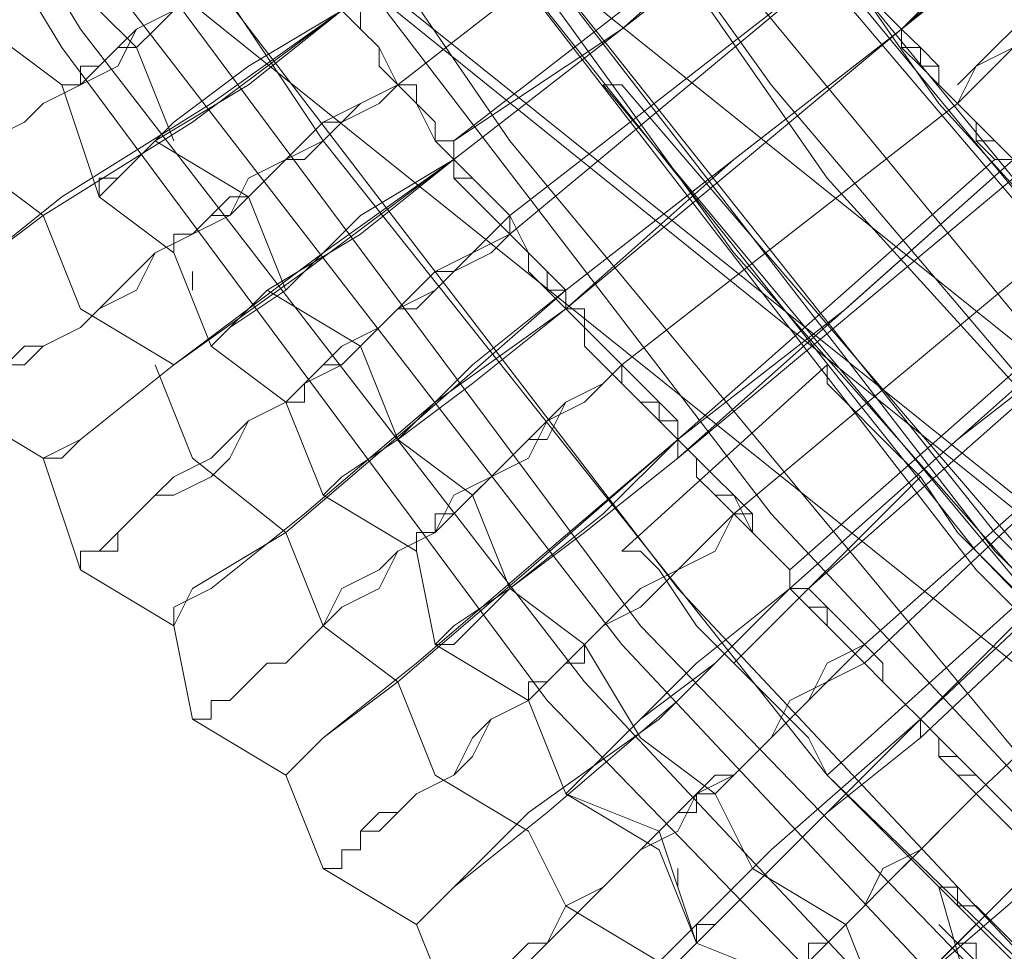
# Model space of a CAD drawing. Units: millimetres. Extents: x -469 to 4768, y -7505 to 0.
# Drawn here: x 719 to 776, y -4061 to -4006 of the extents above; entities that cross this region are included whole.
import ezdxf

# ---------------------------------------------------------------- set-up
doc = ezdxf.new("R2010")
doc.units = ezdxf.units.MM

# ---------------------------------------------------------------- blocks, each defined once
blk = doc.blocks.new('WMF0')
at = {"color": 139, "lineweight": 0}
for points in [[(744.7264, -525.0998), (742.1305, -525.2205), (739.5346, -525.0998), (736.9387, -524.6772), (734.4031, -524.0131), (731.928, -523.0472), (729.6339, -521.8398), (727.4002, -520.4513), (725.408, -518.7609), (723.5365, -516.9498), (721.9065, -514.8972), (720.4576, -512.7239), (719.2502, -510.3694), (718.3447, -507.8943), (717.6806, -505.3587), (717.258, -502.8232), (717.1373, -500.1669), (717.1373, -500.1669), (717.258, -497.571)], [(744.7264, -525.0998), (742.1305, -525.2205), (739.5346, -525.0998), (736.9387, -524.6772), (734.4031, -524.0131), (731.928, -523.0472), (729.6339, -521.9001), (727.4002, -520.4513), (725.408, -518.8213), (723.5365, -516.9498), (721.9065, -514.8972), (720.4576, -512.7239), (719.2502, -510.3694), (718.3447, -507.9546), (717.6806, -505.4191), (717.258, -502.8232), (717.1373, -500.1669), (717.1373, -500.1669), (717.258, -497.571)], [(744.8472, -524.2546), (742.1305, -524.3753), (739.4139, -524.2546), (736.7576, -523.7716), (734.1617, -523.0472), (731.6261, -521.9605), (729.2717, -520.6927), (727.038, -519.1231), (725.0458, -517.312), (723.2347, -515.2594), (721.665, -513.0861), (720.3369, -510.6713), (719.3106, -508.1961), (718.5258, -505.5398), (718.1032, -502.8835), (717.9221, -500.1669), (717.9221, -500.1669), (718.1032, -497.4502)], [(718.1032, -497.5106), (717.9221, -500.1669), (718.1032, -502.8835), (718.5258, -505.6002), (719.3106, -508.1961), (720.3369, -510.6713), (721.665, -513.0861), (723.2347, -515.2594), (725.0458, -517.312), (727.038, -519.1231), (729.2717, -520.6927), (731.6261, -522.0209), (734.1617, -523.0472), (736.7576, -523.7716), (739.4139, -524.2546), (742.1305, -524.3753), (744.8472, -524.2546)], [(744.7264, -523.4094), (742.1305, -523.5301), (739.5346, -523.4094), (736.9387, -522.9868), (734.4031, -522.2624), (731.9883, -521.2361), (729.6943, -519.9683), (727.5813, -518.459), (725.6495, -516.7083), (723.8987, -514.7765), (722.3895, -512.6031), (721.1217, -510.3091), (720.0954, -507.8943), (719.371, -505.3587), (718.9484, -502.8232), (718.7673, -500.1669), (718.7673, -500.1669), (718.9484, -497.571)], [(744.7264, -523.4094), (742.1305, -523.5301), (739.5346, -523.4094), (736.9387, -522.9868), (734.4031, -522.2624), (731.9883, -521.2361), (729.6943, -519.9683), (727.5813, -518.459), (725.6495, -516.7083), (723.8987, -514.7765), (722.3895, -512.6031), (721.1217, -510.3091), (720.0954, -507.8943), (719.371, -505.4191), (718.9484, -502.8232), (718.7673, -500.1669), (718.7673, -500.1669), (718.9484, -497.571)], [(725.891, -518.1572), (724.0195, -516.2857), (722.3895, -514.1728), (721.001, -511.9391), (719.8539, -509.5846), (718.9484, -507.1094), (718.3447, -504.5739), (717.9825, -501.978), (717.9825, -499.3217), (718.2239, -496.6654), (718.7069, -494.1299), (719.5521, -491.5943), (720.5784, -489.1795), (721.9065, -486.8854), (723.4761, -484.7725)], [(723.4761, -484.7725), (721.9065, -486.8854), (720.5784, -489.1795), (719.5521, -491.5943), (718.7069, -494.1299), (718.2239, -496.6654), (717.9825, -499.3217), (717.9825, -501.9176), (718.3447, -504.5739), (718.9484, -507.1094), (719.8539, -509.5846), (721.001, -511.9391), (722.3895, -514.1728), (724.0195, -516.2253), (725.891, -518.0968)], [(726.4343, -517.4931), (724.6835, -515.682), (723.0536, -513.6898), (721.7254, -511.5165), (720.6387, -509.2828), (719.7332, -506.868), (719.1899, -504.3928), (718.8276, -501.8572), (718.7673, -499.3217), (719.0088, -496.7861), (719.5521, -494.311), (720.2765, -491.8962), (721.3028, -489.6021), (722.631, -487.3684), (724.0798, -485.3158)], [(724.0798, -485.3158), (722.631, -487.3684), (721.3028, -489.6021), (720.2765, -491.8962), (719.5521, -494.311), (719.0088, -496.8465), (718.7673, -499.3217), (718.8276, -501.9176), (719.1899, -504.3928), (719.7332, -506.868), (720.6387, -509.2828), (721.7254, -511.5768), (723.0536, -513.6898), (724.6835, -515.682), (726.4343, -517.4931)], [(717.9825, -499.2613), (717.9825, -501.9176), (718.3447, -504.5135), (718.9484, -507.1094), (719.8539, -509.5846), (721.001, -511.9391), (722.3895, -514.1728), (724.0195, -516.2253), (725.891, -518.1572)], [(725.891, -518.0968), (724.0195, -516.2253), (722.3895, -514.1728), (721.001, -511.9391), (719.8539, -509.5846), (718.9484, -507.1094), (718.3447, -504.5135), (717.9825, -501.9176), (717.9825, -499.2613)], [(725.9513, -518.0364), (724.0798, -516.2253), (722.4499, -514.1124), (721.0613, -511.9391), (719.9143, -509.5243), (719.0088, -507.0491), (718.405, -504.5135), (718.1032, -501.9176), (718.0428, -499.2613)], [(725.9513, -518.0364), (724.0798, -516.165), (722.4499, -514.1124), (721.0613, -511.8787), (719.9143, -509.5243), (719.0088, -507.0491), (718.405, -504.5135), (718.1032, -501.9176), (718.0428, -499.2613)], [(716.5939, -499.4424), (716.6543, -502.0987), (717.0165, -504.755), (717.6202, -507.3509), (718.5258, -509.8865), (719.6728, -512.3013), (721.0613, -514.5953), (722.631, -516.7083), (724.5024, -518.6401), (726.4947, -520.3909), (728.7283, -521.9001), (731.0224, -523.1679), (733.4976, -524.2546), (736.0935, -524.979), (738.6894, -525.5223), (741.3457, -525.7035), (744.002, -525.6431)], [(716.7147, -499.4424), (716.7751, -502.0987), (717.1373, -504.6946), (717.741, -507.2906), (718.5862, -509.8261), (719.7332, -512.2409), (721.1217, -514.535), (722.7517, -516.6479), (724.5628, -518.5798), (726.555, -520.3305), (728.7283, -521.8398), (731.0828, -523.1075), (733.558, -524.1338), (736.0935, -524.9186), (738.6894, -525.4016), (741.3457, -525.6431), (744.002, -525.5827)], [(716.8958, -499.4424), (716.9562, -502.0987), (717.258, -504.6946), (717.8617, -507.2906), (718.7673, -509.7657), (719.9143, -512.1805), (721.2424, -514.4142), (722.8724, -516.5272), (724.6835, -518.459), (726.6758, -520.1494), (728.8491, -521.6587), (731.1432, -522.9264), (733.6183, -523.9527), (736.1539, -524.7375), (738.7498, -525.2205), (741.3457, -525.462), (744.002, -525.4016)], [(717.0165, -499.4424), (717.0769, -502.0384), (717.3788, -504.6946), (717.9825, -507.2302), (718.888, -509.7054), (719.9747, -512.1202), (721.3632, -514.3539), (722.9328, -516.4668), (724.7439, -518.3383), (726.7361, -520.089), (728.9095, -521.5983), (731.2035, -522.8661), (733.6183, -523.8924), (736.1539, -524.6168), (738.7498, -525.0998), (741.3457, -525.3412), (744.002, -525.2809)], [(717.1373, -499.4424), (717.1976, -502.0384), (717.4995, -504.6343), (718.1032, -507.2302), (718.9484, -509.7054), (720.0954, -512.0598), (721.4839, -514.2935), (723.0536, -516.3461), (724.8647, -518.2779), (726.7965, -519.9683), (728.9698, -521.4775), (731.2639, -522.7453), (733.6787, -523.7716), (736.2143, -524.4961), (738.7498, -524.979), (741.3457, -525.2205), (744.002, -525.1601)], [(717.1373, -499.4424), (717.1976, -502.0384), (717.4995, -504.6343), (718.1032, -507.1698), (718.9484, -509.645), (720.0954, -512.0598), (721.4839, -514.2935), (723.0536, -516.3461), (724.8647, -518.2779), (726.7965, -519.9683), (728.9698, -521.4775), (731.2639, -522.7453), (733.6787, -523.7716), (736.2143, -524.4961), (738.7498, -524.979), (741.3457, -525.2205), (744.002, -525.1601)], [(717.4995, -499.4424), (717.5599, -502.0384), (717.8617, -504.5739), (718.4654, -507.1094), (719.3106, -509.5243), (720.4576, -511.8787), (721.7858, -514.052), (723.3554, -516.1046), (725.1061, -517.9761), (727.038, -519.6664), (729.1509, -521.1757), (731.445, -522.3831), (733.7994, -523.4094), (736.2746, -524.1338), (738.8102, -524.6168), (741.4061, -524.8583), (743.9416, -524.7979)], [(717.4995, -499.4424), (717.5599, -502.0384), (717.8617, -504.5739), (718.4654, -507.1094), (719.3106, -509.5243), (720.4576, -511.8787), (721.7858, -514.052), (723.3554, -516.1046), (725.1061, -517.9761), (727.038, -519.6664), (729.1509, -521.1757), (731.445, -522.3831), (733.7994, -523.4094), (736.2746, -524.1338), (738.8102, -524.6168), (741.4061, -524.8583), (743.9416, -524.7979)], [(717.6202, -499.4424), (717.6806, -502.2195), (718.0428, -504.9361), (718.7069, -507.5924), (719.6728, -510.1883), (720.9406, -512.6031), (722.5102, -514.8972), (724.261, -517.0102), (726.2532, -518.942), (728.4265, -520.572), (730.8413, -521.9605), (733.3165, -523.1075), (735.9728, -523.9527), (738.6291, -524.4961), (741.4061, -524.7375), (744.1227, -524.6772)], [(718.5258, -499.4424), (718.5862, -502.0987), (718.9484, -504.755), (719.6125, -507.2906), (720.518, -509.7657), (721.7254, -512.1202), (723.2347, -514.3539), (724.925, -516.4065), (726.8569, -518.2176), (728.9698, -519.7872), (731.2639, -521.1757), (733.6787, -522.2624), (736.1539, -523.0472), (738.7498, -523.5905), (741.4061, -523.832), (744.0624, -523.7716)], [(718.5258, -499.4424), (718.5862, -502.0987), (718.9484, -504.755), (719.6125, -507.2906), (720.518, -509.7657), (721.7254, -512.1202), (723.2347, -514.3539), (724.925, -516.4065), (726.8569, -518.2176), (728.9698, -519.7872), (731.2639, -521.1757), (733.6787, -522.2624), (736.1539, -523.0472), (738.7498, -523.5905), (741.4061, -523.832), (744.0624, -523.7716)], [(718.5258, -499.5028), (718.5862, -502.0987), (718.9484, -504.755), (719.6125, -507.2906), (720.518, -509.8261), (721.7254, -512.1805), (723.2347, -514.3539), (724.925, -516.4065), (726.8569, -518.2176), (728.9698, -519.8476), (731.2639, -521.1757), (733.6787, -522.2624), (736.1539, -523.0472), (738.7498, -523.5905), (741.4061, -523.832), (744.0624, -523.7716)], [(718.7069, -499.5028), (718.7673, -502.0987), (719.1295, -504.6946), (719.7936, -507.2302), (720.7595, -509.7054), (721.9065, -512.0598), (723.4158, -514.2331), (725.1061, -516.2253), (726.9776, -518.0364), (729.0906, -519.6061), (731.3243, -520.9946), (733.7391, -522.0812), (736.2143, -522.8661), (738.8102, -523.349), (741.4061, -523.5905), (744.0624, -523.5301)], [(718.7069, -499.5028), (718.7673, -502.0987), (719.1295, -504.6946), (719.7936, -507.2302), (720.7595, -509.7054), (721.9065, -512.0598), (723.4158, -514.2331), (725.1061, -516.2253), (726.9776, -518.0364), (729.0906, -519.6664), (731.3243, -520.9946), (733.7391, -522.0812), (736.2143, -522.8661), (738.8102, -523.4094), (741.4061, -523.5905), (744.0624, -523.5301)], [(718.7673, -499.5028), (718.888, -502.0987), (719.1899, -504.6946), (719.8539, -507.2302), (720.8199, -509.7054), (721.9669, -511.9994), (723.4158, -514.1728), (725.1061, -516.2253), (727.038, -517.9761), (729.0906, -519.6061), (731.3846, -520.9342), (733.7391, -522.0209), (736.2746, -522.8057), (738.8102, -523.2887), (741.4061, -523.5301), (744.0624, -523.4698)], [(718.7673, -499.5028), (718.888, -502.0987), (719.1899, -504.6946), (719.8539, -507.2302), (720.8199, -509.7054), (721.9669, -511.9994), (723.4158, -514.1728), (725.1061, -516.2253), (727.038, -518.0364), (729.0906, -519.6061), (731.3846, -520.9342), (733.7391, -522.0209), (736.2746, -522.8057), (738.8102, -523.2887), (741.4061, -523.5301), (744.0624, -523.4698)], [(718.7673, -499.5028), (718.888, -502.0987), (719.1899, -504.6946), (719.8539, -507.2302), (720.8199, -509.7054), (721.9669, -511.9994), (723.4158, -514.1728), (725.1061, -516.2253), (727.038, -518.0364), (729.0906, -519.6061), (731.3846, -520.9342), (733.7391, -522.0209), (736.2746, -522.8057), (738.8102, -523.2887), (741.4061, -523.5301), (744.0624, -523.4698)], [(718.7673, -499.5028), (718.888, -502.0987), (719.1899, -504.6946), (719.8539, -507.2302), (720.8199, -509.7054), (721.9669, -511.9994), (723.4158, -514.1728), (725.1061, -516.2253), (727.038, -517.9761), (729.0906, -519.6061), (731.3846, -520.9342), (733.7391, -522.0209), (736.2746, -522.8057), (738.8102, -523.2887), (741.4061, -523.5301), (744.0624, -523.4698)], [(722.8724, -514.7161), (722.8121, -514.7161)], [(722.8121, -514.7161), (722.8724, -514.7161)], [(722.8121, -514.7161), (724.6232, -516.8894), (726.6758, -518.8213), (728.9095, -520.4513), (731.3846, -521.8398)], [(731.3846, -521.8398), (728.9095, -520.4513), (726.6758, -518.8213), (724.6232, -516.8894), (722.8121, -514.7161)], [(731.3846, -521.7794), (728.9698, -520.3909), (726.7361, -518.7005), (724.6835, -516.829), (722.8724, -514.7161)], [(722.8724, -514.7161), (724.6835, -516.829), (726.7361, -518.7609), (728.9698, -520.3909), (731.3846, -521.7794)], [(722.8724, -516.2253), (723.5365, -515.6216)], [(723.2347, -516.5876), (723.8384, -515.9839)], [(723.2347, -516.5876), (723.8384, -515.9839)], [(723.5365, -516.9498), (724.1402, -516.4065)], [(724.2006, -517.5535), (724.1402, -517.4931), (724.0798, -517.4327), (724.0195, -517.3724), (723.9591, -517.3724), (723.9591, -517.312), (723.8987, -517.312), (723.9591, -517.312), (723.9591, -517.3724), (724.0195, -517.3724), (724.0798, -517.4327), (724.1402, -517.4931), (724.2006, -517.5535)], [(723.8987, -517.312), (724.0195, -517.7346)], [(724.0798, -517.6139), (724.0798, -517.5535), (724.0195, -517.5535), (723.9591, -517.4931), (723.8987, -517.4327), (723.9591, -517.4931), (724.0195, -517.4931), (724.0195, -517.5535), (724.0798, -517.6139), (724.1402, -517.6742)]]:
    blk.add_lwpolyline(points, dxfattribs=at)
at = {"color": 7, "lineweight": 0}
for points in [[(725.0458, -483.0821), (723.2347, -485.0743), (721.665, -487.308), (720.3369, -489.6625), (719.3106, -492.198), (718.5258, -494.7939), (718.1032, -497.4502), (717.9221, -500.1669), (718.1032, -502.8835), (718.5258, -505.5398), (719.3106, -508.1961), (720.3369, -510.6713), (721.665, -513.0861), (723.2347, -515.2594), (725.0458, -517.312)], [(725.3476, -483.384), (723.5365, -485.3762), (722.0273, -487.5495), (720.6991, -489.8436), (719.6728, -492.3188), (718.9484, -494.9147), (718.5258, -497.5106), (718.3447, -500.1669), (718.5258, -502.8232), (718.9484, -505.4795), (719.6728, -508.015), (720.6991, -510.4902), (722.0273, -512.8446), (723.5365, -515.0179), (725.3476, -517.0102)], [(725.0458, -483.6858), (723.3554, -485.6177), (721.8461, -487.791), (720.6387, -490.0851), (719.6125, -492.4999), (718.9484, -495.0354), (718.5258, -497.571), (718.3447, -500.1669), (718.5258, -502.7628), (718.9484, -505.3587), (719.6125, -507.8943), (720.6387, -510.3091), (721.8461, -512.6031), (723.3554, -514.7161), (725.0458, -516.7083)], [(725.6495, -483.6858), (723.8987, -485.6177), (722.3895, -487.7306), (721.1217, -490.0247), (720.0954, -492.4395), (719.371, -494.975), (718.9484, -497.571), (718.7673, -500.1669), (718.9484, -502.8232), (719.371, -505.3587), (720.0954, -507.8943), (721.1217, -510.3091), (722.3895, -512.6031), (723.8987, -514.7765), (725.6495, -516.7083)], [(725.5891, -516.7083), (709.3495, -503.6683)], [(724.9854, -516.7687), (708.8062, -503.7287)], [(725.6495, -517.2516), (709.4703, -504.272)], [(725.0458, -517.312), (708.8666, -504.3324)]]:
    blk.add_lwpolyline(points, dxfattribs=at)
at = {"color": 53, "lineweight": 0}
for points in [[(725.1061, -513.4483), (724.9854, -513.5691), (724.7439, -513.7502), (724.3213, -514.1124), (723.8384, -514.4746), (723.778, -514.535)], [(723.778, -514.535), (724.261, -514.1124), (724.6835, -513.8105), (724.9854, -513.5691), (725.1061, -513.4483)], [(725.2872, -513.6294), (725.2269, -513.6898), (725.1665, -513.7502), (725.1061, -513.8105), (725.0458, -513.8105), (724.9854, -513.8709), (724.925, -513.9313), (724.8043, -513.9916), (724.7439, -514.1124), (724.6835, -514.1728), (724.5628, -514.2331), (724.4421, -514.2935), (724.3817, -514.4142), (724.261, -514.4746), (724.1402, -514.5953), (724.0195, -514.6557), (723.9591, -514.7765)], [(723.9591, -514.7161), (724.0195, -514.6557), (724.1402, -514.5953), (724.261, -514.4746), (724.3817, -514.4142), (724.4421, -514.2935), (724.5628, -514.2331), (724.6835, -514.1728), (724.7439, -514.052), (724.8043, -513.9916), (724.925, -513.9313), (724.9854, -513.8709), (725.0458, -513.8105), (725.1061, -513.7502), (725.1665, -513.7502), (725.2269, -513.6898), (725.2872, -513.6294)], [(723.2347, -513.8709), (722.148, -514.7161)], [(722.148, -514.7161), (723.2347, -513.8709)], [(723.2347, -513.8709), (722.148, -514.7161)], [(722.148, -514.7161), (723.2347, -513.8709)], [(724.5024, -513.9313), (724.4421, -513.9313), (724.3213, -514.052), (724.0798, -514.2935), (723.778, -514.535)], [(723.778, -514.535), (724.0195, -514.2935), (724.261, -514.1124), (724.4421, -513.9916), (724.5024, -513.9313)], [(722.3291, -514.8972), (722.8724, -514.535), (723.4158, -514.052)], [(723.4158, -514.052), (722.3291, -514.8972)], [(722.3291, -514.8972), (723.4158, -514.052)], [(723.4158, -514.052), (722.3291, -514.8972)], [(722.3291, -514.8972), (723.4158, -514.052)], [(723.778, -514.535), (723.7176, -514.4746), (723.7176, -514.4142), (723.6573, -514.3539), (723.5969, -514.3539), (723.5969, -514.2935), (723.5365, -514.2331), (723.4761, -514.1728), (723.4761, -514.1124), (723.4158, -514.052)], [(723.4158, -514.052), (723.4761, -514.1124), (723.4761, -514.1728), (723.5365, -514.2331), (723.5969, -514.2935), (723.5969, -514.3539), (723.6573, -514.3539), (723.7176, -514.4142), (723.7176, -514.4746), (723.778, -514.535)], [(723.4158, -514.1124), (722.8724, -514.535), (722.3291, -514.9576)], [(722.3291, -514.9576), (722.8724, -514.535), (723.4158, -514.1124)], [(723.4158, -514.1124), (722.8724, -514.535), (722.3291, -514.8972)], [(723.4158, -514.1124), (722.3291, -514.9576)], [(722.3291, -514.9576), (723.4158, -514.1124)], [(723.4158, -514.1124), (722.3291, -514.9576)], [(722.3291, -514.9576), (723.4158, -514.1124)], [(723.4158, -514.1124), (723.4761, -514.1124), (723.4761, -514.1728), (723.5365, -514.2331), (723.5969, -514.2935), (723.5969, -514.3539), (723.6573, -514.4142), (723.7176, -514.4142), (723.7176, -514.4746), (723.778, -514.535)], [(723.778, -514.535), (723.7176, -514.4746), (723.7176, -514.4142), (723.6573, -514.4142), (723.5969, -514.3539), (723.5969, -514.2935), (723.5365, -514.2331), (723.4761, -514.1728), (723.4761, -514.1124), (723.4158, -514.1124)], [(723.4158, -514.1124), (723.4761, -514.1124), (723.4761, -514.1728), (723.5365, -514.2331), (723.5969, -514.2935), (723.5969, -514.3539), (723.6573, -514.3539), (723.7176, -514.4142), (723.7176, -514.4746), (723.778, -514.535)], [(723.4158, -514.1124), (723.4761, -514.1728), (723.5365, -514.2331), (723.5969, -514.2935), (723.5969, -514.3539), (723.6573, -514.4142), (723.7176, -514.4746), (723.778, -514.535)], [(723.778, -514.535), (723.7176, -514.4746), (723.7176, -514.4142), (723.6573, -514.3539), (723.5969, -514.2935), (723.5365, -514.2331), (723.4761, -514.1728), (723.4761, -514.1124), (723.4158, -514.1124)], [(720.3369, -515.2594), (720.3973, -515.199), (720.4576, -515.199), (720.4576, -515.1387), (720.518, -515.1387), (720.5784, -515.0783), (720.6387, -515.0179), (720.7595, -514.9576), (720.8199, -514.8972), (720.9406, -514.8368), (721.001, -514.7765), (721.1217, -514.7161), (721.2424, -514.5953), (721.3028, -514.535), (721.4236, -514.4746), (721.5443, -514.3539), (721.665, -514.2935), (721.7858, -514.1728)], [(721.0613, -514.7161), (721.1217, -514.7161), (721.1217, -514.6557), (721.1821, -514.6557), (721.2424, -514.5953), (721.3028, -514.5953), (721.3632, -514.535), (721.4236, -514.4746), (721.4839, -514.4142), (721.5443, -514.3539), (721.665, -514.2935), (721.7254, -514.2331), (721.7858, -514.1728)], [(723.9591, -514.7765), (724.0195, -514.6557), (724.0798, -514.5953), (724.1402, -514.535), (724.261, -514.4746), (724.3213, -514.4746), (724.3817, -514.4142), (724.4421, -514.3539), (724.5024, -514.2935), (724.5628, -514.2331), (724.6232, -514.1728)], [(724.6232, -514.1728), (724.5628, -514.2331), (724.5024, -514.2935), (724.4421, -514.3539), (724.3817, -514.4142), (724.3213, -514.4746), (724.261, -514.535), (724.1402, -514.5953), (724.0798, -514.6557), (724.0195, -514.7161), (723.9591, -514.7765)], [(721.7858, -514.2331), (721.665, -514.2935), (721.5443, -514.3539), (721.4236, -514.4746), (721.3028, -514.535), (721.2424, -514.6557), (721.1217, -514.7161), (721.001, -514.7765), (720.9406, -514.8368), (720.8199, -514.8972), (720.7595, -514.9576), (720.6387, -515.0179), (720.5784, -515.0783), (720.518, -515.1387), (720.4576, -515.1387), (720.4576, -515.199), (720.3973, -515.199), (720.3973, -515.2594), (720.3369, -515.2594)], [(721.7858, -514.2331), (721.7254, -514.2935), (721.665, -514.3539), (721.5443, -514.3539), (721.4839, -514.4142), (721.4236, -514.4746), (721.3632, -514.535), (721.3028, -514.5953), (721.2424, -514.5953), (721.1821, -514.6557), (721.1217, -514.6557), (721.1217, -514.7161), (721.0613, -514.7161)], [(723.5969, -514.2935), (722.5102, -515.199)], [(722.5102, -515.1387), (723.5969, -514.2935)], [(723.5969, -514.2935), (722.5102, -515.199)], [(722.5102, -515.1387), (723.5969, -514.2935)], [(721.4236, -514.8972), (721.3028, -514.5953), (721.0613, -514.3539)], [(721.9669, -514.4746), (721.5443, -514.7765), (721.0613, -515.0783), (720.7595, -515.3198), (720.6991, -515.3802), (720.6387, -515.4405)], [(720.6387, -515.4405), (720.7595, -515.3198), (721.001, -515.1387), (721.4839, -514.8368), (721.9669, -514.4746)], [(721.1821, -515.0783), (721.2424, -515.0179), (721.3632, -514.8972), (721.665, -514.7161), (721.9669, -514.4746)], [(721.9669, -514.4746), (721.665, -514.6557), (721.4236, -514.8368), (721.2424, -515.0179), (721.1821, -515.0179), (721.1821, -515.0783)], [(721.9669, -514.4746), (722.0273, -514.4746), (722.0273, -514.535), (722.0876, -514.5953), (722.0876, -514.6557), (722.148, -514.7161), (722.2084, -514.7765), (722.2687, -514.8368), (722.2687, -514.8972), (722.3291, -514.9576)], [(722.3291, -514.8972), (722.2687, -514.8972), (722.2687, -514.8368), (722.2084, -514.7765), (722.2084, -514.7161), (722.148, -514.7161), (722.0876, -514.6557), (722.0876, -514.5953), (722.0273, -514.535), (722.0273, -514.4746), (721.9669, -514.4746)], [(722.3291, -514.9576), (722.2687, -514.8972), (722.2687, -514.8368), (722.2084, -514.7765), (722.148, -514.7161), (722.0876, -514.6557), (722.0876, -514.5953), (722.0273, -514.535), (722.0273, -514.4746), (721.9669, -514.4746)], [(721.9669, -514.4746), (722.0273, -514.4746), (722.0273, -514.535), (722.0876, -514.5953), (722.0876, -514.6557), (722.148, -514.7161), (722.2084, -514.7161), (722.2084, -514.7765), (722.2687, -514.8368), (722.2687, -514.8972), (722.3291, -514.8972)], [(721.9669, -514.4746), (722.0273, -514.4746), (722.0273, -514.535), (722.0876, -514.5953), (722.0876, -514.6557), (722.148, -514.7161), (722.2084, -514.7765), (722.2687, -514.8368), (722.2687, -514.8972), (722.3291, -514.9576)], [(721.9669, -514.4746), (722.0273, -514.535), (722.0876, -514.5953), (722.0876, -514.6557), (722.148, -514.7161), (722.2084, -514.7765), (722.2687, -514.8972), (722.3291, -514.9576)], [(722.3291, -514.9576), (722.2687, -514.8972), (722.2687, -514.8368), (722.2084, -514.7765), (722.148, -514.7161), (722.0876, -514.5953), (722.0273, -514.535), (722.0273, -514.4746), (721.9669, -514.4746)], [(721.1821, -515.0783), (721.0613, -514.7161), (720.8199, -514.535)], [(720.8199, -514.535), (721.0613, -514.7161), (721.1821, -515.0783)], [(723.778, -514.535), (723.2347, -514.9576), (722.6913, -515.4405)], [(722.6913, -515.3802), (723.2347, -514.9576), (723.778, -514.535)], [(723.778, -514.535), (723.2347, -514.9576), (722.6913, -515.3802)], [(722.6913, -515.3802), (723.2347, -514.9576), (723.778, -514.535)], [(723.778, -514.535), (722.6913, -515.3802)], [(722.6913, -515.3802), (723.778, -514.535)], [(723.778, -514.535), (722.6913, -515.4405)], [(722.6913, -515.4405), (723.778, -514.535)], [(722.6913, -515.4405), (723.778, -514.535)], [(723.778, -514.535), (722.6913, -515.4405)], [(723.778, -514.535), (722.6913, -515.3802)], [(722.6913, -515.3802), (723.778, -514.535)], [(723.778, -514.535), (723.778, -514.5953), (723.8384, -514.6557), (723.8987, -514.6557), (723.8987, -514.7161), (723.9591, -514.7765), (724.0195, -514.8368), (724.0195, -514.8972), (724.0798, -514.9576), (724.1402, -514.9576)], [(724.1402, -514.9576), (724.0798, -514.8972), (724.0195, -514.8972), (724.0195, -514.8368), (723.9591, -514.7765), (723.8987, -514.7161), (723.8987, -514.6557), (723.8384, -514.5953), (723.778, -514.5953), (723.778, -514.535)], [(723.778, -514.535), (723.778, -514.5953), (723.8384, -514.5953), (723.8987, -514.6557), (723.8987, -514.7161), (723.9591, -514.7765), (724.0195, -514.8368), (724.0195, -514.8972), (724.0798, -514.8972), (724.1402, -514.9576)], [(724.1402, -514.9576), (724.0798, -514.9576), (724.0195, -514.8972), (724.0195, -514.8368), (723.9591, -514.7765), (723.8987, -514.7161), (723.8987, -514.6557), (723.8384, -514.6557), (723.778, -514.5953), (723.778, -514.535)], [(723.778, -514.535), (723.8384, -514.5953), (723.8384, -514.6557), (723.8987, -514.7161), (723.9591, -514.7765), (724.0195, -514.8368), (724.0798, -514.8972), (724.1402, -514.9576)], [(723.778, -514.535), (723.778, -514.5953), (723.8384, -514.5953), (723.8987, -514.6557), (723.8987, -514.7161), (723.9591, -514.7765), (724.0195, -514.8368), (724.0195, -514.8972), (724.0798, -514.8972), (724.1402, -514.9576)], [(724.1402, -514.9576), (724.0798, -514.8972), (724.0195, -514.8972), (724.0195, -514.8368), (723.9591, -514.7765), (723.8987, -514.7161), (723.8384, -514.6557), (723.778, -514.5953), (723.778, -514.535)], [(720.6387, -514.5953), (720.7595, -514.9576), (721.001, -515.1387)], [(722.148, -514.7161), (722.0273, -514.7765), (721.9065, -514.8972), (721.7858, -514.9576), (721.665, -515.0179), (721.6047, -515.1387), (721.4839, -515.199), (721.3632, -515.2594), (721.3028, -515.3802), (721.1821, -515.4405), (721.1217, -515.5009), (721.001, -515.5613), (720.9406, -515.6216), (720.8802, -515.6216), (720.8199, -515.682), (720.7595, -515.7424), (720.6991, -515.7424)], [(720.6991, -515.7424), (720.7595, -515.7424), (720.8199, -515.682), (720.8802, -515.6216), (720.9406, -515.5613), (721.001, -515.5613), (721.1217, -515.5009), (721.1821, -515.4405), (721.3028, -515.3198), (721.3632, -515.2594), (721.4839, -515.199), (721.6047, -515.1387), (721.665, -515.0179), (721.7858, -514.9576), (721.9065, -514.8368), (722.0273, -514.7765), (722.148, -514.7161)], [(722.148, -514.7161), (722.0876, -514.7765), (721.9669, -514.8368), (721.9065, -514.8972), (721.8461, -514.9576), (721.7858, -514.9576), (721.7254, -515.0179), (721.665, -515.0783), (721.6047, -515.1387), (721.5443, -515.1387), (721.4839, -515.199), (721.4236, -515.199), (721.4236, -515.2594)], [(721.4236, -515.199), (721.4839, -515.199), (721.5443, -515.1387), (721.6047, -515.0783), (721.665, -515.0783), (721.7254, -515.0179), (721.7858, -514.9576), (721.8461, -514.8972), (721.9065, -514.8368), (721.9669, -514.8368), (722.0876, -514.7765), (722.148, -514.7161)], [(723.9591, -514.7765), (722.8724, -515.6216)], [(722.8724, -515.6216), (723.9591, -514.7765)], [(722.8724, -515.6216), (723.9591, -514.7765)], [(723.9591, -514.7765), (722.8724, -515.6216)], [(721.7858, -515.3802), (721.665, -515.0783), (721.3632, -514.8972)], [(722.3291, -514.9576), (722.3291, -514.8972)], [(722.3291, -514.8972), (722.3291, -514.9576)], [(722.3291, -514.9576), (721.9065, -515.2594), (721.4236, -515.6216), (721.1217, -515.8631), (721.0613, -515.9235), (721.001, -515.9235)], [(721.001, -515.9235), (721.1217, -515.8631), (721.4236, -515.6216), (721.8461, -515.3198), (722.3291, -514.9576)], [(721.5443, -515.5613), (721.6047, -515.5009), (721.7254, -515.3802), (722.0273, -515.199), (722.3291, -514.9576)], [(722.3291, -514.9576), (722.0273, -515.1387), (721.7858, -515.3802), (721.6047, -515.5009), (721.5443, -515.5613)], [(722.3291, -514.9576), (722.3291, -515.0179), (722.3895, -515.0179), (722.4499, -515.0783), (722.5102, -515.1387), (722.5102, -515.199), (722.5706, -515.2594), (722.631, -515.3198), (722.631, -515.3802), (722.6913, -515.4405)], [(722.6913, -515.3802), (722.631, -515.3802), (722.631, -515.3198), (722.5706, -515.2594), (722.5102, -515.199), (722.5102, -515.1387), (722.4499, -515.0783), (722.3895, -515.0179), (722.3291, -514.9576)], [(722.6913, -515.3802), (722.631, -515.3802), (722.631, -515.3198), (722.5706, -515.2594), (722.5102, -515.199), (722.5102, -515.1387), (722.4499, -515.0783), (722.3895, -515.0179), (722.3291, -514.9576)], [(722.3291, -514.9576), (722.3895, -515.0179), (722.4499, -515.0783), (722.5102, -515.1387), (722.5102, -515.199), (722.5706, -515.2594), (722.631, -515.3198), (722.631, -515.3802), (722.6913, -515.3802)], [(722.3291, -514.9576), (722.3291, -515.0179), (722.3895, -515.0179), (722.4499, -515.0783), (722.5102, -515.1387), (722.5102, -515.199), (722.5706, -515.2594), (722.631, -515.3198), (722.631, -515.3802), (722.6913, -515.4405)], [(722.3291, -514.9576), (722.3291, -515.0179), (722.3895, -515.0783), (722.4499, -515.1387), (722.5102, -515.199), (722.5706, -515.2594), (722.631, -515.3198), (722.6913, -515.3802)], [(722.6913, -515.3802), (722.631, -515.3802), (722.5706, -515.3198), (722.5706, -515.2594), (722.5102, -515.1387), (722.4499, -515.0783), (722.3895, -515.0179), (722.3291, -514.9576)], [(723.0536, -515.8631), (723.5969, -515.4405), (724.1402, -514.9576)], [(724.1402, -514.9576), (723.5969, -515.4405), (723.0536, -515.8631)], [(723.0536, -515.8631), (723.5969, -515.4405), (724.1402, -514.9576)], [(724.1402, -514.9576), (723.5969, -515.4405), (723.0536, -515.8631)], [(724.0798, -514.9576), (723.0536, -515.8631)], [(723.0536, -515.8631), (724.0798, -514.9576)], [(723.0536, -515.9235), (724.1402, -514.9576)], [(723.0536, -515.9235), (724.1402, -514.9576)], [(723.0536, -515.8631), (724.0798, -514.9576)], [(724.0798, -514.9576), (723.0536, -515.8631)], [(724.1402, -515.0179), (723.0536, -515.9235)], [(724.1402, -515.0179), (723.0536, -515.9235)], [(721.5443, -515.5613), (721.4236, -515.2594), (721.1821, -515.0783)], [(721.1821, -515.0783), (721.4236, -515.2594), (721.5443, -515.5613)], [(721.001, -515.1387), (721.1217, -515.4405), (721.4236, -515.6216)], [(721.1217, -516.2857), (721.1217, -516.2253), (721.1821, -516.2253), (721.2424, -516.165), (721.3028, -516.1046), (721.3632, -516.0442), (721.4236, -515.9839), (721.5443, -515.9235), (721.6047, -515.8631), (721.665, -515.8028), (721.7858, -515.7424), (721.8461, -515.682), (721.9669, -515.5613), (722.0876, -515.5009), (722.148, -515.4405), (722.2687, -515.3198), (722.3895, -515.2594), (722.5102, -515.1387)], [(721.7858, -515.7424), (721.8461, -515.682), (721.9065, -515.6216), (721.9669, -515.6216), (722.0273, -515.5613), (722.0876, -515.5009), (722.148, -515.4405), (722.2084, -515.3802), (722.2687, -515.3198), (722.3291, -515.3198), (722.4499, -515.199), (722.5102, -515.1387)], [(722.5102, -515.199), (722.3895, -515.2594), (722.2687, -515.3802), (722.148, -515.4405), (722.0876, -515.5009), (721.9669, -515.6216), (721.8461, -515.682), (721.7858, -515.7424), (721.665, -515.8028), (721.6047, -515.9235), (721.5443, -515.9839), (721.4236, -516.0442), (721.3632, -516.0442), (721.3028, -516.1046), (721.2424, -516.165), (721.2424, -516.2253), (721.1821, -516.2253), (721.1217, -516.2253), (721.1217, -516.2857)], [(722.5102, -515.199), (722.4499, -515.2594), (722.3291, -515.3198), (722.2687, -515.3802), (722.2084, -515.4405), (722.148, -515.4405), (722.0876, -515.5009), (722.0273, -515.5613), (721.9669, -515.6216), (721.9065, -515.6216), (721.8461, -515.682), (721.8461, -515.7424), (721.7858, -515.7424)], [(723.2347, -516.1046), (724.3213, -515.199)], [(724.3213, -515.199), (723.2347, -516.1046)], [(724.3213, -515.199), (723.2347, -516.1046)], [(723.2347, -516.1046), (724.3213, -515.199)], [(721.4839, -515.3802), (721.4839, -515.3198)], [(721.4236, -516.4668), (721.4839, -516.3461), (721.7858, -516.165), (722.2084, -515.8028), (722.6913, -515.3802)], [(722.148, -515.8631), (722.0273, -515.5613), (721.7254, -515.3802)], [(722.6913, -515.3802), (722.3895, -515.6216), (722.148, -515.8631), (721.9669, -515.9839), (721.9065, -516.0442)], [(723.0536, -515.8631), (723.0536, -515.8028), (722.9932, -515.7424), (722.9328, -515.7424), (722.8724, -515.682), (722.8724, -515.6216), (722.8121, -515.5613), (722.7517, -515.5009), (722.6913, -515.4405), (722.6913, -515.3802)], [(722.6913, -515.3802), (722.6913, -515.4405), (722.7517, -515.5009), (722.8121, -515.5613), (722.8724, -515.6216), (722.8724, -515.682), (722.9328, -515.7424), (722.9932, -515.8028), (723.0536, -515.8028), (723.0536, -515.8631)], [(722.6913, -515.4405), (722.6913, -515.3802)], [(723.0536, -515.8631), (722.9932, -515.8028), (722.9932, -515.7424), (722.9328, -515.682), (722.8724, -515.6216), (722.8121, -515.5613), (722.7517, -515.5009), (722.6913, -515.4405), (722.6913, -515.3802)], [(723.4158, -516.3461), (723.9591, -515.8631), (724.5024, -515.3802)], [(724.5024, -515.3802), (723.9591, -515.8631), (723.4158, -516.3461)], [(723.4158, -516.2857), (724.4421, -515.3802)], [(724.4421, -515.3802), (723.4158, -516.2857)], [(724.4421, -515.3802), (723.4158, -516.2857)], [(723.4158, -516.2857), (724.4421, -515.3802)], [(720.6387, -515.4405), (720.6991, -515.7424), (721.001, -515.9235)], [(721.001, -515.9235), (720.6991, -515.7424), (720.6387, -515.4405)], [(720.6387, -515.4405), (720.6991, -515.7424), (721.001, -515.9235)], [(722.6913, -515.4405), (722.2687, -515.7424), (721.8461, -516.1046), (721.5443, -516.3461), (721.4236, -516.4065), (721.4236, -516.4668)], [(721.9065, -516.0442), (721.9669, -515.9839), (722.148, -515.8631), (722.3895, -515.682), (722.6913, -515.4405)], [(722.6913, -515.4405), (722.7517, -515.5009), (722.8121, -515.5613), (722.8724, -515.6216), (722.8724, -515.682), (722.9328, -515.7424), (722.9932, -515.8028), (723.0536, -515.8028), (723.0536, -515.8631)], [(723.0536, -515.8631), (723.0536, -515.8028), (722.9932, -515.8028), (722.9328, -515.7424), (722.8724, -515.682), (722.8724, -515.6216), (722.8121, -515.5613), (722.7517, -515.5009), (722.6913, -515.4405)], [(722.6913, -515.4405), (722.7517, -515.5009), (722.8121, -515.5613), (722.8724, -515.6216), (722.8724, -515.682), (722.9328, -515.7424), (722.9932, -515.8028), (723.0536, -515.8028), (723.0536, -515.8631)], [(722.6913, -515.4405), (722.7517, -515.4405), (722.7517, -515.5613), (722.8121, -515.6216), (722.8724, -515.682), (722.9328, -515.7424), (722.9932, -515.8028), (723.0536, -515.8631)], [(724.5024, -515.4405), (723.9591, -515.8631), (723.4158, -516.3461)], [(723.4158, -516.3461), (723.9591, -515.8631), (724.5024, -515.4405)], [(724.5024, -515.4405), (723.4761, -516.3461)], [(723.4761, -516.3461), (724.5024, -515.4405)], [(724.5024, -515.4405), (723.4761, -516.3461)], [(723.4761, -516.3461), (724.5024, -515.4405)], [(721.9065, -516.0442), (721.7858, -515.7424), (721.5443, -515.5613)], [(721.5443, -515.5613), (721.7858, -515.7424), (721.9065, -516.0442)], [(721.3632, -515.6216), (721.4839, -515.9235), (721.7858, -516.165)], [(722.8724, -515.6216), (722.7517, -515.7424), (722.631, -515.8028), (722.5706, -515.9235), (722.4499, -515.9839), (722.3291, -516.1046), (722.2687, -516.165), (722.148, -516.2253), (722.0876, -516.3461), (721.9669, -516.4065), (721.9065, -516.4668), (721.8461, -516.5272), (721.7858, -516.5876), (721.7254, -516.5876), (721.665, -516.6479), (721.6047, -516.7083), (721.5443, -516.7083), (721.5443, -516.7687), (721.4839, -516.7687)], [(721.4839, -516.7687), (721.5443, -516.7687), (721.5443, -516.7083), (721.6047, -516.7083), (721.665, -516.6479), (721.7254, -516.5876), (721.7858, -516.5876), (721.8461, -516.5272), (721.9065, -516.4668), (721.9669, -516.3461), (722.0876, -516.2857), (722.148, -516.2253), (722.2687, -516.165), (722.3291, -516.0442), (722.4499, -515.9839), (722.5706, -515.9235), (722.631, -515.8028), (722.7517, -515.7424), (722.8724, -515.6216)], [(722.2084, -516.2253), (722.2084, -516.165), (722.2687, -516.165), (722.2687, -516.1046), (722.3291, -516.1046), (722.3895, -516.0442), (722.4499, -515.9839), (722.5102, -515.9235), (722.5706, -515.8631), (722.631, -515.8028), (722.6913, -515.7424), (722.8121, -515.682), (722.8724, -515.6216)], [(722.8724, -515.6216), (722.8121, -515.682), (722.6913, -515.7424), (722.631, -515.8631), (722.5706, -515.8631), (722.5102, -515.9235), (722.4499, -515.9839), (722.3895, -516.0442), (722.3291, -516.1046), (722.2687, -516.1046), (722.2687, -516.165), (722.2084, -516.165), (722.2084, -516.2253)], [(724.6835, -515.6216), (723.6573, -516.5876)], [(723.6573, -516.5272), (724.6835, -515.6216)], [(724.6835, -515.6216), (723.6573, -516.5876)], [(723.6573, -516.5272), (724.6835, -515.6216)], [(723.8384, -516.7687), (724.3213, -516.2857), (724.8647, -515.8028)], [(724.8647, -515.8028), (724.3213, -516.2857), (723.8384, -516.7687)], [(724.8647, -515.8028), (723.8384, -516.7687)], [(723.8384, -516.7687), (724.8647, -515.8028)], [(724.8647, -515.8028), (723.8384, -516.7687)], [(723.8384, -516.7687), (724.8647, -515.8028)], [(721.7858, -516.9498), (721.9065, -516.829), (722.148, -516.6479), (722.5706, -516.2857), (723.0536, -515.8631)], [(723.0536, -515.8631), (722.631, -516.2253), (722.2084, -516.5876), (721.9065, -516.829), (721.8461, -516.8894), (721.7858, -516.9498)], [(722.5102, -516.3461), (722.3895, -516.0442), (722.148, -515.8631)], [(722.2687, -516.5272), (722.3291, -516.4668), (722.5102, -516.3461), (722.7517, -516.165), (723.0536, -515.9235), (723.0536, -515.8631)], [(723.0536, -515.8631), (722.8121, -516.1046), (722.5102, -516.3461), (722.3895, -516.4668), (722.3291, -516.5272), (722.2687, -516.5272)], [(723.4158, -516.3461), (723.4158, -516.2857), (723.3554, -516.2253), (723.295, -516.165), (723.295, -516.1046), (723.2347, -516.0442), (723.1743, -516.0442), (723.1139, -515.9839), (723.1139, -515.9235), (723.0536, -515.8631)], [(723.0536, -515.8631), (723.1139, -515.9235), (723.1139, -515.9839), (723.1743, -516.0442), (723.2347, -516.1046), (723.295, -516.165), (723.3554, -516.2253), (723.4158, -516.2857), (723.4158, -516.3461)], [(723.4158, -516.3461), (723.4158, -516.2857), (723.3554, -516.2253), (723.295, -516.165), (723.295, -516.1046), (723.2347, -516.1046), (723.1743, -516.0442), (723.1139, -515.9839), (723.1139, -515.9235), (723.0536, -515.8631)], [(723.0536, -515.8631), (723.1139, -515.9235), (723.1139, -515.9839), (723.1743, -516.0442), (723.2347, -516.0442), (723.295, -516.1046), (723.295, -516.165), (723.3554, -516.2253), (723.4158, -516.2857), (723.4158, -516.3461)], [(723.0536, -515.8631), (723.1139, -515.9235), (723.1743, -515.9839), (723.2347, -516.0442), (723.295, -516.165), (723.3554, -516.2253), (723.4158, -516.2857), (723.4158, -516.3461)], [(723.0536, -515.8631), (723.1139, -515.9235), (723.1139, -515.9839), (723.1743, -516.0442), (723.2347, -516.1046), (723.295, -516.165), (723.3554, -516.2253), (723.4158, -516.2857), (723.4158, -516.3461)], [(723.4158, -516.3461), (723.4158, -516.2857), (723.3554, -516.2253), (723.295, -516.165), (723.2347, -516.1046), (723.1743, -516.0442), (723.1139, -515.9839), (723.1139, -515.9235), (723.0536, -515.8631)], [(724.8647, -515.8631), (724.3213, -516.2857), (723.8384, -516.7687)], [(723.8384, -516.7687), (724.3213, -516.2857), (724.8647, -515.8631)], [(724.8647, -515.8631), (723.8384, -516.829)], [(723.8384, -516.829), (724.8647, -515.8631)], [(724.8647, -515.8631), (723.8384, -516.829)], [(723.8384, -516.829), (724.8647, -515.8631)], [(721.001, -515.9235), (721.1217, -516.2857), (721.4236, -516.4668)], [(721.4236, -516.4668), (721.1217, -516.2857), (721.001, -515.9235)], [(721.001, -515.9235), (721.1217, -516.2857), (721.4236, -516.4668)], [(721.9065, -516.0442), (722.2084, -516.2253), (722.2687, -516.5272)], [(722.2687, -516.5272), (722.2084, -516.2253), (721.9065, -516.0442)], [(725.0458, -516.0442), (724.0195, -517.0102)], [(724.0195, -517.0102), (725.0458, -516.0442)], [(725.0458, -516.0442), (724.0195, -517.0102)], [(724.0195, -517.0102), (725.0458, -516.0442)], [(721.9065, -517.2516), (721.9669, -517.2516), (721.9669, -517.1913), (722.0273, -517.1913), (722.0273, -517.1309), (722.0876, -517.0705), (722.148, -517.0705), (722.2084, -517.0102), (722.3291, -516.9498), (722.3895, -516.829), (722.4499, -516.7687), (722.5706, -516.7083), (722.631, -516.6479), (722.7517, -516.5272), (722.8121, -516.4668), (722.9328, -516.3461), (723.0536, -516.2857), (723.1743, -516.165), (723.2347, -516.1046)], [(723.2347, -516.1046), (723.1743, -516.2253), (723.0536, -516.2857), (722.9328, -516.4065), (722.8121, -516.4668), (722.7517, -516.5272), (722.631, -516.6479), (722.5706, -516.7083), (722.4499, -516.7687), (722.3895, -516.8894), (722.3291, -516.9498), (722.2084, -517.0102), (722.148, -517.0705), (722.0876, -517.1309), (722.0273, -517.1309), (722.0273, -517.1913), (721.9669, -517.1913), (721.9669, -517.2516), (721.9065, -517.2516)], [(723.2347, -516.1046), (723.1743, -516.165), (723.1139, -516.2253), (723.0536, -516.2857), (722.9328, -516.3461), (722.8724, -516.4065), (722.8121, -516.4668), (722.7517, -516.5272), (722.7517, -516.5876), (722.6913, -516.5876), (722.631, -516.6479), (722.5706, -516.6479), (722.5706, -516.7083)], [(722.5706, -516.7083), (722.5706, -516.6479), (722.631, -516.6479), (722.6913, -516.5876), (722.7517, -516.5272), (722.8121, -516.4668), (722.8724, -516.4065), (722.9328, -516.3461), (723.0536, -516.2857), (723.1139, -516.2253), (723.1743, -516.165), (723.2347, -516.1046)], [(721.7858, -516.165), (721.9065, -516.4668), (722.148, -516.6479)], [(723.4158, -516.3461), (723.0536, -516.7083), (722.631, -517.0705), (722.3291, -517.312), (722.2687, -517.3724), (722.2084, -517.4327)], [(722.2084, -517.4327), (722.3291, -517.312), (722.5706, -517.0705), (722.9932, -516.7687), (723.4158, -516.3461)], [(722.9328, -516.829), (722.7517, -516.5272), (722.5102, -516.3461)], [(722.6913, -517.0102), (722.7517, -516.9498), (722.8724, -516.829), (723.1139, -516.5876), (723.4158, -516.3461)], [(723.4158, -516.3461), (723.1743, -516.5876), (722.9328, -516.7687), (722.7517, -516.9498), (722.6913, -517.0102)], [(723.4158, -516.3461), (723.4761, -516.4065), (723.5365, -516.4065), (723.5365, -516.4668), (723.5969, -516.5272), (723.6573, -516.5876), (723.7176, -516.6479), (723.778, -516.7083), (723.8384, -516.7687)], [(723.8384, -516.7687), (723.778, -516.7083), (723.7176, -516.6479), (723.6573, -516.5876), (723.5969, -516.5272), (723.5365, -516.4668), (723.5365, -516.4065), (723.4761, -516.3461), (723.4158, -516.3461)], [(723.8384, -516.7687), (723.778, -516.7083), (723.7176, -516.6479), (723.6573, -516.5876), (723.5969, -516.5272), (723.5365, -516.4668), (723.5365, -516.4065), (723.4761, -516.4065), (723.4158, -516.3461)], [(723.4158, -516.3461), (723.4761, -516.3461), (723.5365, -516.4065), (723.5365, -516.4668), (723.5969, -516.5272), (723.6573, -516.5876), (723.7176, -516.6479), (723.778, -516.7083), (723.8384, -516.7687)], [(723.4158, -516.3461), (723.4761, -516.4065), (723.5365, -516.4065), (723.5365, -516.4668), (723.5969, -516.5272), (723.6573, -516.5876), (723.7176, -516.6479), (723.778, -516.7083), (723.8384, -516.7687)], [(723.4158, -516.3461), (723.4761, -516.4065), (723.5365, -516.4668), (723.5969, -516.5272), (723.6573, -516.5876), (723.7176, -516.6479), (723.778, -516.7083), (723.8384, -516.7687)], [(723.8384, -516.7687), (723.778, -516.7083), (723.7176, -516.6479), (723.7176, -516.5876), (723.6573, -516.5272), (723.5969, -516.4668), (723.5365, -516.4065), (723.4761, -516.4065), (723.4158, -516.3461)], [(721.4236, -516.4668), (721.4839, -516.7687), (721.7858, -516.9498)], [(721.7858, -516.9498), (721.4839, -516.7687), (721.4236, -516.4668)], [(721.4236, -516.4668), (721.4839, -516.7687), (721.7858, -516.9498)], [(722.6913, -517.0102), (722.5706, -516.7083), (722.2687, -516.5272)], [(722.2687, -516.5272), (722.5706, -516.7083), (722.6913, -517.0102)], [(722.3291, -517.7346), (722.3895, -517.7346), (722.3895, -517.6742), (722.4499, -517.6742), (722.4499, -517.6139), (722.5102, -517.5535), (722.5706, -517.4931), (722.631, -517.4931), (722.6913, -517.3724), (722.8121, -517.312), (722.8724, -517.2516), (722.9328, -517.1913), (723.0536, -517.0705), (723.1139, -517.0102), (723.2347, -516.9498), (723.3554, -516.829), (723.4158, -516.7083), (723.5365, -516.6479), (723.6573, -516.5272)], [(722.9932, -517.1309), (723.0536, -517.0705), (723.1139, -517.0705), (723.1139, -517.0102), (723.1743, -516.9498), (723.2347, -516.9498), (723.295, -516.8894), (723.3554, -516.829), (723.4158, -516.7687), (723.4761, -516.7083), (723.5365, -516.5876), (723.6573, -516.5272)], [(723.6573, -516.5876), (723.5365, -516.6479), (723.4158, -516.7687), (723.3554, -516.829), (723.2347, -516.9498), (723.1139, -517.0102), (723.0536, -517.1309), (722.9328, -517.1913), (722.8724, -517.2516), (722.8121, -517.312), (722.6913, -517.4327), (722.631, -517.4931), (722.5706, -517.5535), (722.5102, -517.6139), (722.4499, -517.6139), (722.4499, -517.6742), (722.3895, -517.6742), (722.3895, -517.7346), (722.3291, -517.7346)], [(723.6573, -516.5876), (723.5365, -516.6479), (723.4761, -516.7083), (723.4158, -516.7687), (723.3554, -516.829), (723.295, -516.8894), (723.2347, -516.9498), (723.1743, -517.0102), (723.1139, -517.0102), (723.1139, -517.0705), (723.0536, -517.0705), (722.9932, -517.1309)], [(722.148, -516.6479), (722.2687, -516.9498), (722.5706, -517.1309)], [(723.8384, -516.7687), (723.4158, -517.1913), (723.0536, -517.5535), (722.7517, -517.795), (722.6913, -517.8553), (722.631, -517.9157)], [(722.631, -517.9157), (722.7517, -517.795), (722.9932, -517.5535), (723.3554, -517.1913), (723.8384, -516.7687)], [(723.1139, -517.4931), (723.1743, -517.4327), (723.295, -517.312), (723.5365, -517.0705), (723.8384, -516.829), (723.8384, -516.7687)], [(723.8384, -516.7687), (723.5969, -517.0102), (723.3554, -517.2516), (723.1743, -517.4327), (723.1139, -517.4327), (723.1139, -517.4931)], [(723.8384, -516.7687), (723.8987, -516.829), (723.8987, -516.8894), (723.9591, -516.9498), (724.0195, -516.9498), (724.0798, -517.0102), (724.1402, -517.0705), (724.1402, -517.1309), (724.2006, -517.1913), (724.261, -517.1913)], [(724.261, -517.1913), (724.2006, -517.1913), (724.1402, -517.1309), (724.1402, -517.0705), (724.0798, -517.0102), (724.0195, -516.9498), (723.9591, -516.8894), (723.8987, -516.8894), (723.8987, -516.829), (723.8384, -516.7687)], [(724.261, -517.1913), (724.2006, -517.1913), (724.1402, -517.1309), (724.1402, -517.0705), (724.0798, -517.0102), (724.0195, -516.9498), (723.9591, -516.9498), (723.8987, -516.8894), (723.8987, -516.829), (723.8384, -516.7687)], [(723.8384, -516.7687), (723.8987, -516.829), (723.8987, -516.8894), (723.9591, -516.8894), (724.0195, -516.9498), (724.0798, -517.0102), (724.1402, -517.0705), (724.1402, -517.1309), (724.2006, -517.1913), (724.261, -517.1913)], [(723.8384, -516.7687), (723.8987, -516.829), (723.8987, -516.8894), (723.9591, -516.9498), (724.0195, -516.9498), (724.0798, -517.0102), (724.1402, -517.0705), (724.1402, -517.1309), (724.2006, -517.1913), (724.261, -517.1913)], [(723.8384, -516.7687), (723.8987, -516.829), (723.9591, -516.8894), (724.0195, -516.9498), (724.0798, -517.0102), (724.1402, -517.0705), (724.2006, -517.1309), (724.261, -517.1913)], [(724.261, -517.1913), (724.2006, -517.1913), (724.1402, -517.1309), (724.0798, -517.0705), (724.0195, -517.0102), (723.9591, -516.9498), (723.8987, -516.8894), (723.8987, -516.829), (723.8384, -516.7687)], [(723.295, -517.2516), (723.1743, -517.0102), (722.9328, -516.829)], [(722.2084, -517.4327), (721.9065, -517.2516), (721.7858, -516.9498)], [(721.7858, -516.9498), (721.9065, -517.2516), (722.2084, -517.4327)], [(723.1139, -517.4931), (722.9932, -517.1913), (722.6913, -517.0102)], [(722.6913, -517.0102), (722.9932, -517.1309), (723.1139, -517.4931)], [(724.0195, -517.0102), (723.9591, -517.0705), (723.8384, -517.1913), (723.7176, -517.312), (723.6573, -517.3724), (723.5365, -517.4931), (723.4761, -517.5535), (723.3554, -517.6742), (723.295, -517.7346), (723.2347, -517.795), (723.1139, -517.8553), (723.0536, -517.9157), (722.9932, -517.9761), (722.9328, -518.0364), (722.8724, -518.0968), (722.8724, -518.1572), (722.8121, -518.1572), (722.8121, -518.2176), (722.7517, -518.2176)], [(722.7517, -518.2176), (722.8121, -518.2176), (722.8121, -518.1572), (722.8724, -518.1572), (722.8724, -518.0968), (722.9328, -518.0364), (722.9932, -517.9761), (723.0536, -517.9157), (723.1139, -517.8553), (723.2347, -517.795), (723.295, -517.7346), (723.3554, -517.6139), (723.4761, -517.5535), (723.5365, -517.4931), (723.6573, -517.3724), (723.7176, -517.2516), (723.8384, -517.1913), (723.9591, -517.0705), (724.0195, -517.0102)], [(724.0195, -517.0102), (723.9591, -517.0705), (723.8987, -517.1309), (723.8384, -517.1913), (723.778, -517.2516), (723.7176, -517.312), (723.6573, -517.3724), (723.5969, -517.4327), (723.5365, -517.4931), (723.4761, -517.4931), (723.4761, -517.5535), (723.4158, -517.5535), (723.4158, -517.6139)], [(723.4158, -517.6139), (723.4158, -517.5535), (723.4761, -517.5535), (723.4761, -517.4931), (723.5365, -517.4931), (723.5969, -517.4327), (723.6573, -517.3724), (723.7176, -517.312), (723.778, -517.2516), (723.8384, -517.1913), (723.8987, -517.1309), (723.9591, -517.0705), (724.0195, -517.0102)], [(722.5706, -517.1309), (722.6913, -517.3724), (722.9932, -517.5535)], [(723.0536, -518.3383), (723.1743, -518.2779), (723.4158, -518.0364), (723.778, -517.6742), (724.261, -517.1913)], [(724.261, -517.1913), (724.0195, -517.4327), (723.778, -517.6742), (723.5969, -517.8553), (723.5365, -517.9157)], [(724.261, -517.2516), (723.8384, -517.6139), (723.4761, -517.9761), (723.1743, -518.2779), (723.1139, -518.3383), (723.0536, -518.3987)], [(723.0536, -517.312), (723.0536, -517.2516)], [(723.7176, -517.7346), (723.5969, -517.4327), (723.295, -517.2516)], [(723.5365, -517.9157), (723.5969, -517.8553), (723.7176, -517.7346), (723.9591, -517.4931), (724.2006, -517.2516), (724.261, -517.2516)], [(722.2084, -517.4327), (722.3291, -517.7346), (722.631, -517.9157)], [(722.631, -517.9157), (722.3291, -517.7346), (722.2084, -517.4327)], [(723.5365, -517.9157), (723.4158, -517.6139), (723.1139, -517.4931)], [(723.1139, -517.4931), (723.4158, -517.6139), (723.5365, -517.9157)]]:
    blk.add_lwpolyline(points, dxfattribs=at)
at = {"color": 139, "lineweight": 0}
for points in [[(724.1402, -516.4065), (724.1402, -516.3461), (724.0798, -516.2857), (723.9591, -516.165), (723.8384, -515.9839), (723.7176, -515.8631), (723.5969, -515.7424), (723.5365, -515.682), (723.5365, -515.6216), (723.5365, -515.682), (723.5969, -515.7424), (723.7176, -515.8631), (723.8384, -515.9839), (723.9591, -516.165), (724.0798, -516.2857), (724.1402, -516.3461), (724.1402, -516.4065)], [(723.5365, -516.9498), (723.4761, -516.829), (723.3554, -516.7083), (723.2347, -516.5876), (723.1139, -516.4668), (722.9932, -516.2857), (722.9328, -516.2253), (722.8724, -516.2253), (722.9328, -516.2253), (722.9932, -516.2857), (723.1139, -516.4668), (723.2347, -516.5876), (723.3554, -516.7083), (723.4761, -516.829), (723.5365, -516.9498)]]:
    blk.add_lwpolyline(points, close=True, dxfattribs=at)

msp = doc.modelspace()

# ---------------------------------------------------------------- block references
at = {"xscale": 17.9870820047, "yscale": 17.9870820047, "zscale": 17.9870820047}
msp.add_blockref('WMF0', (-12248.763, 5248.074), dxfattribs=at)

doc.saveas('drawing.dxf')
